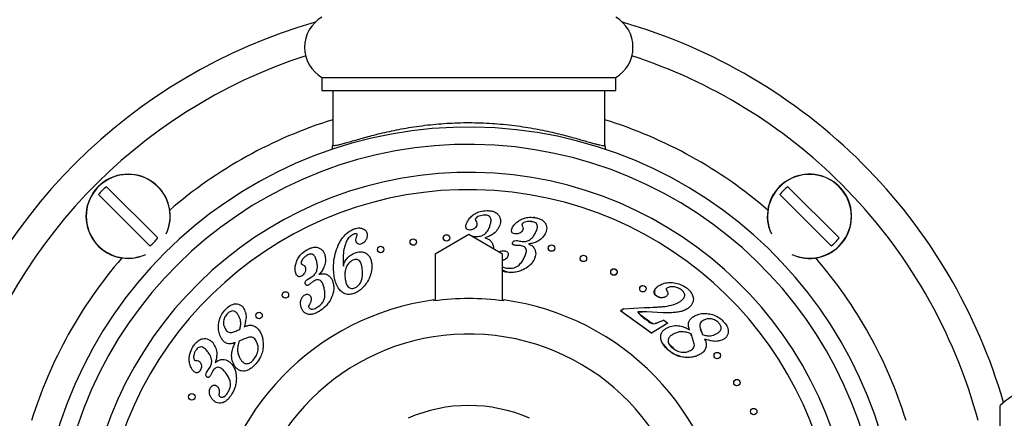
# Model space of a CAD drawing. Units: millimetres. Extents: x 120 to 2492, y 153 to 3444.
# Drawn here: x 627 to 741, y 1338 to 1384 of the extents above; entities that cross this region are included whole.
import ezdxf

# ---------------------------------------------------------------- set-up
doc = ezdxf.new("R2010")
doc.units = ezdxf.units.MM
doc.header["$LTSCALE"] = 12

msp = doc.modelspace()

# ---------------------------------------------------------------- linework, layer by layer
at = {"color": 7, "linetype": 'Continuous', "lineweight": 25}
for p, q in [((662.273, 1377.257), (662.273, 1375.757)), ((662.273, 1377.257), (696.273, 1377.257)), ((696.273, 1375.757), (696.273, 1377.257)), ((662.273, 1375.757), (696.273, 1375.757)), ((663.523, 1375.757), (663.523, 1369.458)), ((695.023, 1369.458), (695.023, 1375.757)), ((637.344, 1364.605), (643.278, 1358.671)), ((716.187, 1364.605), (722.12, 1358.671)), ((642.358, 1357.752), (636.425, 1363.685)), ((721.201, 1357.752), (715.268, 1363.685)), ((686.526, 1360.551), (686.606, 1360.561)), ((686.92, 1361.052), (686.759, 1361.038)), ((679.276, 1359.057), (675.373, 1356.807)), ((683.173, 1356.807), (679.276, 1359.057)), ((679.649, 1358.841), (679.761, 1358.862)), ((679.761, 1358.862), (680.013, 1358.855)), ((680.013, 1358.855), (680.195, 1358.848)), ((684.878, 1358.359), (685.126, 1358.314)), ((685.126, 1358.314), (685.302, 1358.281)), ((675.373, 1356.807), (675.373, 1351.389)), ((683.173, 1351.389), (683.173, 1356.807)), ((692.274, 1356.028), (692.228, 1356.081)), ((683.532, 1354.711), (683.173, 1354.788)), ((684.182, 1355.145), (684.037, 1355.175)), ((660.637, 1353.895), (660.857, 1354.017)), ((660.857, 1354.017), (661.046, 1354.122)), ((701.516, 1353.251), (701.189, 1353.098)), ((657.685, 1352.019), (657.678, 1352.084)), ((657.754, 1351.836), (657.729, 1351.885)), ((683.323, 1351.369), (683.323, 1351.482)), ((701.974, 1351.845), (702.144, 1351.923)), ((696.843, 1350.235), (697.158, 1350.458)), ((700.412, 1347.62), (696.843, 1350.235)), ((697.192, 1350.444), (696.879, 1350.217)), ((696.879, 1350.217), (700.453, 1347.645)), ((697.158, 1350.458), (699.572, 1350.597)), ((703.206, 1350.056), (704.01, 1350.214)), ((704.058, 1350.231), (704.734, 1350.564)), ((654.633, 1349.632), (654.625, 1349.694)), ((654.708, 1349.444), (654.678, 1349.499)), ((698.954, 1350.119), (699.382, 1350.121)), ((701.729, 1350.007), (699.877, 1350.102)), ((701.793, 1350.022), (703.206, 1350.056)), ((701.825, 1349.162), (702.323, 1348.797)), ((702.323, 1348.797), (700.412, 1347.62)), ((704.943, 1347.651), (705.026, 1347.416)), ((706.651, 1346.741), (706.584, 1346.952)), ((701.735, 1346.406), (702.193, 1345.86)), ((702.676, 1346.115), (702.416, 1346.457)), ((702.945, 1345.919), (702.676, 1346.115)), ((707.661, 1345.11), (707.702, 1345.228)), ((648.981, 1343.186), (649.131, 1343.392)), ((649.131, 1343.392), (649.238, 1343.535)), ((740.773, 1304.257), (740.773, 1339.257))]:
    msp.add_line(p, q, dxfattribs=at)
for centre in [(672.848, 1358.195), (676.692, 1358.667), (669.074, 1357.324), (688.849, 1357.496), (692.532, 1356.299), (696.07, 1354.724), (699.424, 1352.788), (658.05, 1352.066), (654.998, 1349.681), (708.027, 1345.042), (710.303, 1341.909), (647.23, 1340.257), (712.24, 1338.555)]:
    msp.add_circle(centre, 0.375, dxfattribs=at)
for centre, radius, start, end in [((679.273, 1321.757), 64.4, 106.03411, 163.91927), ((664.335, 1380.757), 4.062, 120.51024, 239.48976), ((694.21, 1380.757), 4.062, 300.51024, 59.48976), ((679.273, 1321.757), 64.4, 45, 73.96589), ((679.273, 1321.757), 61, 108.02612, 165.03691), ((679.273, 1321.757), 61, 45, 71.97388), ((679.273, 1321.757), 49.75, 0, 259.44238), ((679.273, 1321.757), 47.75, 0, 259.14865), ((679.273, 1321.757), 64.4, 16.08073, 45), ((679.273, 1321.757), 44.51, 0, 258.51821), ((639.851, 1361.178), 4.877, 45, 286.18819), ((718.694, 1361.178), 4.877, 45, 196.18819), ((639.851, 1361.178), 4.246, 126.19337, 143.80663), ((639.851, 1361.178), 4.877, 343.81181, 45), ((718.694, 1361.178), 4.246, 126.19337, 143.80663), ((718.694, 1361.178), 4.877, 253.81181, 45), ((679.273, 1321.757), 61, 14.96309, 45), ((639.851, 1361.178), 4.246, 306.19337, 323.80663), ((718.694, 1361.178), 4.246, 306.19337, 323.80663), ((679.273, 1321.757), 30, 97.75862, 250.37074), ((679.273, 1321.757), 29.887, 82.21199, 97.78801), ((679.273, 1321.757), 30, 289.62926, 82.24138), ((748.273, 1331.21), 11, 98.97356, 132.98589), ((679.273, 1321.757), 17.5, 66.36562, 113.70034)]:
    msp.add_arc(centre, radius, start, end, dxfattribs=at)
at = {"color": 8, "linetype": 'Continuous', "lineweight": 25}
for centre, radius, start, end in [((679.273, 1321.757), 53, 107.28769, 130.75349), ((679.273, 1321.757), 53, 49.24651, 72.71231), ((639.851, 1361.178), 4.853, 45, 294.73974), ((718.694, 1361.178), 4.853, 45, 204.73974), ((679.273, 1321.757), 42.51, 0, 258.01608), ((639.851, 1361.178), 4.853, 335.26026, 45), ((718.694, 1361.178), 4.853, 245.26026, 45), ((679.273, 1321.757), 53, 139.24651, 162.71231), ((679.273, 1321.757), 53, 17.28769, 40.75349), ((679.273, 1321.757), 25.789, 0, 249.57467)]:
    msp.add_arc(centre, radius, start, end, dxfattribs=at)
at = {"color": 7, "linetype": 'Continuous', "lineweight": 25}
for points, knots in [([(663.523, 1369.458), (663.53, 1369.437), (663.546, 1369.394), (663.674, 1369.377), (663.88, 1369.396), (664.187, 1369.457), (664.606, 1369.562), (665.153, 1369.714), (665.809, 1369.903), (666.559, 1370.119), (667.387, 1370.35), (668.29, 1370.59), (669.278, 1370.834), (670.338, 1371.072), (671.452, 1371.296), (672.623, 1371.5), (673.857, 1371.68), (675.122, 1371.827), (676.396, 1371.935), (677.682, 1372.005), (678.993, 1372.034), (680.321, 1372.022), (681.64, 1371.967), (682.955, 1371.871), (684.254, 1371.735), (685.514, 1371.564), (686.712, 1371.366), (687.854, 1371.146), (688.944, 1370.909), (689.945, 1370.668), (690.848, 1370.434), (691.662, 1370.211), (692.405, 1369.999), (693.058, 1369.81), (693.616, 1369.651), (694.084, 1369.524), (694.466, 1369.433), (694.77, 1369.381), (694.981, 1369.377), (695.009, 1369.431), (695.023, 1369.458)], [0, 0, 0, 0, 0.0227196, 0.0454391, 0.068752, 0.0920654, 0.1189289, 0.145794, 0.173537, 0.2012816, 0.2277875, 0.2542939, 0.2815372, 0.3087802, 0.3352532, 0.3617252, 0.3889836, 0.4162408, 0.4420261, 0.4678107, 0.4944128, 0.5210148, 0.5476301, 0.5742462, 0.6017419, 0.6292388, 0.6559155, 0.6825931, 0.710046, 0.7374994, 0.7627901, 0.7880806, 0.8140204, 0.8399591, 0.864574, 0.8891878, 0.9144989, 0.939809, 0.9697384, 1, 1, 1, 1]), ([(663.472, 1368.907), (663.496, 1369.081), (663.522, 1369.264), (663.523, 1369.448), (663.523, 1369.458)], [0, 0, 0, 0, 0.9458519, 1, 1, 1, 1]), ([(695.023, 1369.458), (695.023, 1369.448), (695.023, 1369.269), (695.048, 1369.091), (695.072, 1368.924)], [0, 0, 0, 0, 0.0557943, 1, 1, 1, 1]), ([(679.684, 1361.262), (679.821, 1361.359), (680.096, 1361.554), (680.66, 1361.78), (681.093, 1361.814), (681.357, 1361.835)], [0, 0, 0, 0, 0.2802615, 0.5604245, 1, 1, 1, 1]), ([(681.357, 1361.835), (681.51, 1361.83), (681.814, 1361.821), (682.26, 1361.704), (682.616, 1361.465), (682.835, 1361.148), (682.94, 1360.818), (682.94, 1360.47), (682.877, 1360.25), (682.846, 1360.14)], [0, 0, 0, 0, 0.1669852, 0.3336852, 0.499899, 0.6249161, 0.7497868, 0.8748147, 1, 1, 1, 1]), ([(678.998, 1360.333), (679.091, 1360.533), (679.256, 1360.891), (679.553, 1361.148), (679.684, 1361.262)], [0, 0, 0, 0, 0.5591997, 1, 1, 1, 1]), ([(680.032, 1360.873), (680.028, 1360.853), (680.018, 1360.812), (680.035, 1360.739), (680.063, 1360.693), (680.079, 1360.666)], [0, 0, 0, 0, 0.2795572, 0.5603102, 1, 1, 1, 1]), ([(681.118, 1361.314), (681.004, 1361.309), (680.776, 1361.3), (680.471, 1361.209), (680.204, 1361.08), (680.089, 1360.942), (680.032, 1360.873)], [0, 0, 0, 0, 0.2807676, 0.5613716, 0.7819746, 1, 1, 1, 1]), ([(680.079, 1360.666), (680.14, 1360.572), (680.25, 1360.405), (680.215, 1360.21), (680.2, 1360.125)], [0, 0, 0, 0, 0.5605475, 1, 1, 1, 1]), ([(681.692, 1359.991), (681.736, 1360.135), (681.826, 1360.424), (681.874, 1360.813), (681.758, 1361.105), (681.569, 1361.247), (681.346, 1361.308), (681.194, 1361.312), (681.118, 1361.314)], [0, 0, 0, 0, 0.2507699, 0.5004099, 0.6248558, 0.7494794, 0.8746252, 1, 1, 1, 1]), ([(684.344, 1359.92), (684.465, 1360.102), (684.68, 1360.428), (685.01, 1360.634), (685.156, 1360.724)], [0, 0, 0, 0, 0.5591594, 1, 1, 1, 1]), ([(685.156, 1360.724), (685.306, 1360.799), (685.606, 1360.949), (686.196, 1361.089), (686.628, 1361.056), (686.892, 1361.036)], [0, 0, 0, 0, 0.2802082, 0.5603942, 1, 1, 1, 1]), ([(686.581, 1360.566), (686.468, 1360.579), (686.242, 1360.604), (685.929, 1360.557), (685.646, 1360.472), (685.513, 1360.353), (685.447, 1360.293)], [0, 0, 0, 0, 0.2808515, 0.5614755, 0.7821054, 1, 1, 1, 1]), ([(686.95, 1359.18), (687.015, 1359.315), (687.146, 1359.586), (687.252, 1359.961), (687.178, 1360.264), (687.014, 1360.432), (686.804, 1360.524), (686.656, 1360.552), (686.581, 1360.566)], [0, 0, 0, 0, 0.2508419, 0.5004589, 0.6248703, 0.749487, 0.8746217, 1, 1, 1, 1]), ([(686.892, 1361.036), (687.042, 1361.009), (687.34, 1360.955), (687.762, 1360.773), (688.078, 1360.488), (688.251, 1360.145), (688.304, 1359.804), (688.254, 1359.462), (688.158, 1359.255), (688.11, 1359.152)], [0, 0, 0, 0, 0.1669969, 0.3337184, 0.4998966, 0.6248922, 0.7498078, 0.8748204, 1, 1, 1, 1]), ([(663.642, 1354.696), (663.627, 1355.053), (663.598, 1355.766), (663.792, 1356.824), (664.106, 1357.77), (664.559, 1358.569), (665.096, 1359.23), (665.583, 1359.512), (665.826, 1359.653)], [0, 0, 0, 0, 0.1867863, 0.3735732, 0.5603525, 0.7070889, 0.853736, 1, 1, 1, 1]), ([(665.826, 1359.653), (665.932, 1359.695), (666.145, 1359.78), (666.46, 1359.835), (666.757, 1359.83), (666.927, 1359.772), (667.013, 1359.744)], [0, 0, 0, 0, 0.2801834, 0.560195, 0.7802119, 1, 1, 1, 1]), ([(667.013, 1359.744), (667.087, 1359.708), (667.237, 1359.637), (667.456, 1359.424), (667.502, 1359.212), (667.53, 1359.083)], [0, 0, 0, 0, 0.281148, 0.5618607, 1, 1, 1, 1]), ([(679.349, 1359.585), (679.263, 1359.593), (679.134, 1359.605), (679.006, 1359.723), (678.931, 1359.875), (678.926, 1360.092), (678.974, 1360.253), (678.998, 1360.333)], [0, 0, 0, 0, 0.2486598, 0.3738755, 0.4994448, 0.7492741, 1, 1, 1, 1]), ([(680.2, 1360.125), (680.152, 1360.037), (680.055, 1359.863), (679.761, 1359.643), (679.505, 1359.607), (679.349, 1359.585)], [0, 0, 0, 0, 0.279772, 0.5610435, 1, 1, 1, 1]), ([(682.846, 1360.14), (682.754, 1359.938), (682.569, 1359.534), (682.105, 1359.109), (681.61, 1358.827), (681.279, 1358.719), (681.114, 1358.665)], [0, 0, 0, 0, 0.27957543, 0.5594114, 0.77961226, 1, 1, 1, 1]), ([(681.13, 1359.123), (681.268, 1359.264), (681.517, 1359.515), (681.638, 1359.845), (681.692, 1359.991)], [0, 0, 0, 0, 0.5587146, 1, 1, 1, 1]), ([(684.582, 1359.135), (684.499, 1359.156), (684.375, 1359.187), (684.264, 1359.319), (684.213, 1359.48), (684.239, 1359.694), (684.309, 1359.845), (684.344, 1359.92)], [0, 0, 0, 0, 0.2486716, 0.3737127, 0.4995086, 0.7491581, 1, 1, 1, 1]), ([(685.499, 1359.534), (685.439, 1359.456), (685.317, 1359.299), (684.995, 1359.13), (684.738, 1359.133), (684.582, 1359.135)], [0, 0, 0, 0, 0.2799283, 0.561087, 1, 1, 1, 1]), ([(685.447, 1360.293), (685.44, 1360.274), (685.425, 1360.235), (685.43, 1360.16), (685.45, 1360.111), (685.463, 1360.081)], [0, 0, 0, 0, 0.2797894, 0.5601357, 1, 1, 1, 1]), ([(685.463, 1360.081), (685.508, 1359.98), (685.588, 1359.8), (685.526, 1359.615), (685.499, 1359.534)], [0, 0, 0, 0, 0.5606361, 1, 1, 1, 1]), ([(665.889, 1359.07), (665.737, 1358.978), (665.434, 1358.792), (665.133, 1358.34), (664.95, 1357.843), (664.796, 1357.23), (664.7, 1356.5), (664.729, 1355.945), (664.743, 1355.667)], [0, 0, 0, 0, 0.1394342, 0.2792343, 0.4193092, 0.559506, 0.7797301, 1, 1, 1, 1]), ([(666.274, 1359.137), (666.2, 1359.14), (666.066, 1359.146), (665.943, 1359.093), (665.889, 1359.07)], [0, 0, 0, 0, 0.5579765, 1, 1, 1, 1]), ([(666.21, 1358.37), (666.214, 1358.457), (666.22, 1358.612), (666.272, 1358.758), (666.295, 1358.823)], [0, 0, 0, 0, 0.5592898, 1, 1, 1, 1]), ([(666.871, 1357.974), (666.787, 1357.947), (666.621, 1357.893), (666.381, 1357.986), (666.241, 1358.167), (666.221, 1358.302), (666.21, 1358.37)], [0, 0, 0, 0, 0.2800336, 0.55882, 0.7790011, 1, 1, 1, 1]), ([(666.355, 1359.051), (666.353, 1359.062), (666.349, 1359.086), (666.321, 1359.12), (666.292, 1359.13), (666.274, 1359.137)], [0, 0, 0, 0, 0.2805019, 0.5594749, 1, 1, 1, 1]), ([(666.295, 1358.823), (666.311, 1358.864), (666.339, 1358.938), (666.35, 1359.016), (666.355, 1359.051)], [0, 0, 0, 0, 0.5607851, 1, 1, 1, 1]), ([(667.53, 1359.083), (667.524, 1358.955), (667.512, 1358.698), (667.35, 1358.374), (667.137, 1358.118), (666.959, 1358.022), (666.871, 1357.974)], [0, 0, 0, 0, 0.27950424, 0.55971922, 0.77996149, 1, 1, 1, 1]), ([(672.535, 1357.987), (672.513, 1358.029), (672.472, 1358.105), (672.476, 1358.191), (672.477, 1358.23)], [0, 0, 0, 0, 0.53951823, 1, 1, 1, 1]), ([(676.346, 1358.522), (676.332, 1358.567), (676.305, 1358.651), (676.326, 1358.737), (676.336, 1358.778)], [0, 0, 0, 0, 0.5241444, 1, 1, 1, 1]), ([(680.195, 1358.848), (680.382, 1358.858), (680.717, 1358.876), (681.004, 1359.048), (681.13, 1359.123)], [0, 0, 0, 0, 0.5602248, 1, 1, 1, 1]), ([(681.114, 1358.665), (681.292, 1358.619), (681.611, 1358.537), (681.824, 1358.289), (681.918, 1358.18)], [0, 0, 0, 0, 0.5603969, 1, 1, 1, 1]), ([(681.918, 1358.18), (681.973, 1358.074), (682.082, 1357.862), (682.138, 1357.591), (682.109, 1357.449), (682.103, 1357.424)], [0, 0, 0, 0, 0.45228094, 0.90458564, 1, 1, 1, 1]), ([(684.584, 1357.826), (684.544, 1357.833), (684.464, 1357.848), (684.374, 1357.903), (684.327, 1357.971), (684.31, 1358.054), (684.334, 1358.111), (684.35, 1358.15)], [0, 0, 0, 0, 0.25094234, 0.50031264, 0.62589442, 0.75109981, 1, 1, 1, 1]), ([(684.35, 1358.15), (684.383, 1358.197), (684.447, 1358.292), (684.642, 1358.378), (684.788, 1358.366), (684.878, 1358.359)], [0, 0, 0, 0, 0.279883, 0.5598886, 1, 1, 1, 1]), ([(685.302, 1358.281), (685.488, 1358.262), (685.821, 1358.229), (686.129, 1358.355), (686.264, 1358.411)], [0, 0, 0, 0, 0.5603283, 1, 1, 1, 1]), ([(688.11, 1359.152), (687.99, 1358.967), (687.747, 1358.597), (687.227, 1358.251), (686.697, 1358.05), (686.356, 1357.992), (686.185, 1357.963)], [0, 0, 0, 0, 0.279581, 0.5593362, 0.7796018, 1, 1, 1, 1]), ([(686.264, 1358.411), (686.422, 1358.528), (686.705, 1358.737), (686.875, 1359.044), (686.95, 1359.18)], [0, 0, 0, 0, 0.5587458, 1, 1, 1, 1]), ([(659.323, 1355.889), (659.391, 1356.044), (659.528, 1356.355), (659.895, 1356.844), (660.252, 1357.098), (660.47, 1357.252)], [0, 0, 0, 0, 0.2802253, 0.56039, 1, 1, 1, 1]), ([(660.47, 1357.252), (660.604, 1357.328), (660.873, 1357.479), (661.321, 1357.612), (661.754, 1357.593), (662.112, 1357.437), (662.377, 1357.208), (662.562, 1356.909), (662.623, 1356.685), (662.653, 1356.573)], [0, 0, 0, 0, 0.1670038, 0.3337017, 0.4999036, 0.6248986, 0.7497687, 0.8748124, 1, 1, 1, 1]), ([(666.022, 1356.911), (666.189, 1356.973), (666.524, 1357.097), (667.073, 1357.075), (667.521, 1356.831), (667.819, 1356.477), (667.985, 1356.086), (668.021, 1355.808), (668.039, 1355.669)], [0, 0, 0, 0, 0.1869726, 0.3731431, 0.5592833, 0.7060042, 0.8529211, 1, 1, 1, 1]), ([(668.764, 1357.113), (668.741, 1357.154), (668.699, 1357.23), (668.702, 1357.316), (668.703, 1357.356)], [0, 0, 0, 0, 0.5373246, 1, 1, 1, 1]), ([(682.782, 1357.032), (682.794, 1357.042), (682.882, 1357.117), (683.092, 1357.195), (683.292, 1357.192), (683.391, 1357.19)], [0, 0, 0, 0, 0.0713325, 0.5361131, 1, 1, 1, 1]), ([(683.391, 1357.19), (683.452, 1357.179), (683.573, 1357.157), (683.739, 1357.063), (683.842, 1356.888), (683.849, 1356.673), (683.79, 1356.54), (683.761, 1356.473)], [0, 0, 0, 0, 0.1872658, 0.3741959, 0.5601838, 0.7795923, 1, 1, 1, 1]), ([(684.891, 1357.808), (684.833, 1357.809), (684.731, 1357.81), (684.629, 1357.821), (684.584, 1357.826)], [0, 0, 0, 0, 0.5600104, 1, 1, 1, 1]), ([(685.267, 1357.789), (685.197, 1357.795), (685.072, 1357.808), (684.946, 1357.808), (684.891, 1357.808)], [0, 0, 0, 0, 0.5598606, 1, 1, 1, 1]), ([(685.645, 1356.299), (685.715, 1356.444), (685.854, 1356.734), (685.971, 1357.133), (685.899, 1357.458), (685.729, 1357.643), (685.506, 1357.745), (685.346, 1357.774), (685.267, 1357.789)], [0, 0, 0, 0, 0.2508685, 0.5005681, 0.6249806, 0.7494452, 0.8745729, 1, 1, 1, 1]), ([(686.185, 1357.963), (686.355, 1357.891), (686.658, 1357.763), (686.83, 1357.486), (686.906, 1357.364)], [0, 0, 0, 0, 0.5604784, 1, 1, 1, 1]), ([(686.906, 1357.364), (686.947, 1357.252), (687.028, 1357.028), (687.017, 1356.595), (686.895, 1356.314), (686.821, 1356.142)], [0, 0, 0, 0, 0.2801949, 0.5603477, 1, 1, 1, 1]), ([(688.588, 1357.227), (688.571, 1357.246), (688.52, 1357.302), (688.473, 1357.411), (688.477, 1357.496), (688.479, 1357.535)], [0, 0, 0, 0, 0.21401639, 0.63859401, 1, 1, 1, 1]), ([(659.212, 1354.723), (659.188, 1354.945), (659.143, 1355.343), (659.268, 1355.722), (659.323, 1355.889)], [0, 0, 0, 0, 0.5591207, 1, 1, 1, 1]), ([(660.542, 1356.644), (660.45, 1356.583), (660.265, 1356.463), (660.057, 1356.237), (659.899, 1355.998), (659.872, 1355.826), (659.859, 1355.741)], [0, 0, 0, 0, 0.2809617, 0.5616285, 0.7823156, 1, 1, 1, 1]), ([(661.703, 1355.826), (661.666, 1355.971), (661.594, 1356.26), (661.436, 1356.612), (661.188, 1356.796), (660.878, 1356.824), (660.676, 1356.716), (660.542, 1356.644)], [0, 0, 0, 0, 0.2511485, 0.5011361, 0.6258771, 0.7506308, 1, 1, 1, 1]), ([(662.653, 1356.573), (662.678, 1356.353), (662.727, 1355.913), (662.556, 1355.309), (662.276, 1354.813), (662.045, 1354.554), (661.93, 1354.424)], [0, 0, 0, 0, 0.2795934, 0.5594157, 0.7796486, 1, 1, 1, 1]), ([(664.759, 1355.39), (664.804, 1355.579), (664.894, 1355.957), (665.24, 1356.382), (665.615, 1356.707), (665.886, 1356.843), (666.022, 1356.911)], [0, 0, 0, 0, 0.2796594, 0.5594442, 0.7797676, 1, 1, 1, 1]), ([(665.85, 1356.097), (665.666, 1355.977), (665.297, 1355.737), (665.026, 1355.168), (664.926, 1354.616), (664.944, 1354.272), (664.952, 1354.101)], [0, 0, 0, 0, 0.2784653, 0.5584496, 0.779101, 1, 1, 1, 1]), ([(666.967, 1354.917), (666.948, 1355.083), (666.911, 1355.414), (666.792, 1355.822), (666.577, 1356.086), (666.341, 1356.192), (666.084, 1356.188), (665.928, 1356.127), (665.85, 1356.097)], [0, 0, 0, 0, 0.2507586, 0.5006831, 0.6254504, 0.7499227, 0.8747373, 1, 1, 1, 1]), ([(683.761, 1356.473), (683.717, 1356.403), (683.63, 1356.264), (683.418, 1356.117), (683.257, 1356.063), (683.173, 1356.036)], [0, 0, 0, 0, 0.3239216, 0.6478502, 1, 1, 1, 1]), ([(683.655, 1355.174), (683.887, 1355.156), (684.35, 1355.119), (684.965, 1355.387), (685.376, 1355.825), (685.555, 1356.141), (685.645, 1356.299)], [0, 0, 0, 0, 0.2800563, 0.5589099, 0.7792378, 1, 1, 1, 1]), ([(686.821, 1356.142), (686.738, 1356.003), (686.571, 1355.724), (686.156, 1355.309), (685.788, 1355.109), (685.563, 1354.986)], [0, 0, 0, 0, 0.28010212, 0.56023893, 1, 1, 1, 1]), ([(692.181, 1356.184), (692.176, 1356.194), (692.152, 1356.243), (692.157, 1356.294), (692.162, 1356.335)], [0, 0, 0, 0, 0.2056079, 1, 1, 1, 1]), ([(659.859, 1355.741), (659.865, 1355.723), (659.876, 1355.688), (659.922, 1355.637), (659.965, 1355.615), (659.991, 1355.601)], [0, 0, 0, 0, 0.2797057, 0.5605931, 1, 1, 1, 1]), ([(660.389, 1355.191), (660.393, 1355.087), (660.4, 1354.879), (660.253, 1354.527), (660.045, 1354.356), (659.918, 1354.253)], [0, 0, 0, 0, 0.27986, 0.5611265, 1, 1, 1, 1]), ([(659.991, 1355.601), (660.095, 1355.552), (660.281, 1355.463), (660.356, 1355.274), (660.389, 1355.191)], [0, 0, 0, 0, 0.56071, 1, 1, 1, 1]), ([(661.046, 1354.122), (661.194, 1354.225), (661.458, 1354.408), (661.604, 1354.693), (661.669, 1354.819)], [0, 0, 0, 0, 0.5600442, 1, 1, 1, 1]), ([(661.669, 1354.819), (661.714, 1355.006), (661.795, 1355.341), (661.731, 1355.678), (661.703, 1355.826)], [0, 0, 0, 0, 0.5587333, 1, 1, 1, 1]), ([(664.743, 1355.667), (664.747, 1355.615), (664.753, 1355.523), (664.757, 1355.431), (664.759, 1355.39)], [0, 0, 0, 0, 0.5599902, 1, 1, 1, 1]), ([(666.078, 1352.873), (666.209, 1352.946), (666.47, 1353.091), (666.739, 1353.458), (666.921, 1353.895), (666.994, 1354.393), (666.976, 1354.743), (666.967, 1354.917)], [0, 0, 0, 0, 0.1862587, 0.372715, 0.5593999, 0.7795763, 1, 1, 1, 1]), ([(668.039, 1355.669), (668.044, 1355.411), (668.053, 1354.894), (667.833, 1354.145), (667.506, 1353.504), (667.103, 1352.977), (666.649, 1352.565), (666.287, 1352.383), (666.106, 1352.291)], [0, 0, 0, 0, 0.186562, 0.3731817, 0.5598897, 0.7066192, 0.853308, 1, 1, 1, 1]), ([(683.173, 1355.318), (683.233, 1355.288), (683.385, 1355.213), (683.553, 1355.189), (683.655, 1355.174)], [0, 0, 0, 0, 0.3952265, 1, 1, 1, 1]), ([(683.173, 1354.973), (683.194, 1354.959), (683.266, 1354.915), (683.448, 1354.834), (683.722, 1354.745), (683.947, 1354.703), (684.06, 1354.682)], [0, 0, 0, 0, 0.0827965, 0.2703872, 0.6352408, 1, 1, 1, 1]), ([(685.563, 1354.986), (685.383, 1354.913), (685.023, 1354.767), (684.335, 1354.643), (683.837, 1354.685), (683.532, 1354.711)], [0, 0, 0, 0, 0.2801256, 0.5602436, 1, 1, 1, 1]), ([(695.698, 1354.683), (695.698, 1354.73), (695.698, 1354.825), (695.761, 1354.95), (695.862, 1355.047), (695.975, 1355.093), (696.076, 1355.102), (696.154, 1355.093), (696.229, 1355.067), (696.298, 1355.026), (696.356, 1354.972), (696.414, 1354.888), (696.452, 1354.769), (696.441, 1354.628), (696.383, 1354.502), (696.281, 1354.403), (696.166, 1354.356), (696.065, 1354.347), (695.987, 1354.356), (695.911, 1354.381), (695.842, 1354.423), (695.785, 1354.477), (695.734, 1354.546), (695.721, 1354.6), (695.714, 1354.63)], [0, 0, 0, 0, 0.0637874, 0.1276557, 0.1914349, 0.2550695, 0.2871116, 0.3191517, 0.3513028, 0.3833171, 0.4154121, 0.4475718, 0.5115552, 0.5755779, 0.639524, 0.7033505, 0.7670659, 0.7995034, 0.8311588, 0.8632932, 0.895415, 0.9275739, 0.9597451, 1, 1, 1, 1]), ([(659.918, 1354.253), (659.839, 1354.214), (659.719, 1354.157), (659.545, 1354.191), (659.398, 1354.286), (659.277, 1354.473), (659.234, 1354.639), (659.212, 1354.723)], [0, 0, 0, 0, 0.2486444, 0.3738111, 0.4993643, 0.7491733, 1, 1, 1, 1]), ([(660.356, 1353.36), (660.35, 1353.421), (660.336, 1353.543), (660.431, 1353.748), (660.559, 1353.839), (660.637, 1353.895)], [0, 0, 0, 0, 0.2801706, 0.5602265, 1, 1, 1, 1]), ([(661.315, 1353.656), (661.257, 1353.616), (661.152, 1353.545), (661.055, 1353.464), (661.012, 1353.428)], [0, 0, 0, 0, 0.5598481, 1, 1, 1, 1]), ([(662.549, 1352.766), (662.51, 1352.921), (662.432, 1353.23), (662.267, 1353.607), (662.006, 1353.81), (661.759, 1353.839), (661.525, 1353.774), (661.385, 1353.695), (661.315, 1353.656)], [0, 0, 0, 0, 0.2508476, 0.5005205, 0.6249359, 0.7495359, 0.8746109, 1, 1, 1, 1]), ([(661.93, 1354.424), (662.104, 1354.479), (662.415, 1354.578), (662.722, 1354.476), (662.858, 1354.432)], [0, 0, 0, 0, 0.5603218, 1, 1, 1, 1]), ([(662.858, 1354.432), (662.963, 1354.371), (663.173, 1354.249), (663.453, 1353.906), (663.542, 1353.605), (663.596, 1353.422)], [0, 0, 0, 0, 0.28015, 0.5603187, 1, 1, 1, 1]), ([(666.106, 1352.291), (665.943, 1352.232), (665.618, 1352.113), (665.087, 1352.123), (664.606, 1352.349), (664.212, 1352.778), (663.912, 1353.341), (663.72, 1354.009), (663.668, 1354.467), (663.642, 1354.696)], [0, 0, 0, 0, 0.1250269, 0.2497258, 0.3742086, 0.4991672, 0.6659513, 0.8329258, 1, 1, 1, 1]), ([(664.952, 1354.101), (664.971, 1353.936), (665.01, 1353.606), (665.144, 1353.202), (665.363, 1352.945), (665.584, 1352.819), (665.841, 1352.79), (665.999, 1352.846), (666.078, 1352.873)], [0, 0, 0, 0, 0.2506767, 0.5004659, 0.6254358, 0.7502854, 0.8749662, 1, 1, 1, 1]), ([(660.762, 1353.244), (660.725, 1353.223), (660.649, 1353.182), (660.537, 1353.168), (660.454, 1353.196), (660.388, 1353.255), (660.369, 1353.318), (660.356, 1353.36)], [0, 0, 0, 0, 0.2509025, 0.5000495, 0.6253683, 0.7506807, 1, 1, 1, 1]), ([(661.012, 1353.428), (660.967, 1353.392), (660.886, 1353.327), (660.8, 1353.27), (660.762, 1353.244)], [0, 0, 0, 0, 0.56007861, 1, 1, 1, 1]), ([(661.742, 1350.651), (661.869, 1350.737), (662.123, 1350.908), (662.426, 1351.26), (662.614, 1351.715), (662.645, 1352.235), (662.581, 1352.589), (662.549, 1352.766)], [0, 0, 0, 0, 0.1868922, 0.3735031, 0.5598669, 0.7797204, 1, 1, 1, 1]), ([(663.596, 1353.422), (663.622, 1353.258), (663.673, 1352.929), (663.615, 1352.333), (663.455, 1351.936), (663.358, 1351.693)], [0, 0, 0, 0, 0.2800775, 0.560198, 1, 1, 1, 1]), ([(699.052, 1352.773), (699.054, 1352.816), (699.057, 1352.907), (699.124, 1353.024), (699.227, 1353.12), (699.321, 1353.146), (699.368, 1353.159)], [0, 0, 0, 0, 0.2289537, 0.4861394, 0.7429655, 1, 1, 1, 1]), ([(700.937, 1351.968), (700.894, 1352.004), (700.808, 1352.076), (700.723, 1352.226), (700.703, 1352.397), (700.745, 1352.618), (700.898, 1352.864), (701.074, 1353.002), (701.163, 1353.071)], [0, 0, 0, 0, 0.12529842, 0.25045078, 0.37556967, 0.50078879, 0.74978267, 1, 1, 1, 1]), ([(701.189, 1353.098), (701.106, 1353.033), (700.94, 1352.902), (700.791, 1352.675), (700.737, 1352.461), (700.743, 1352.314), (700.785, 1352.2), (700.85, 1352.091), (700.925, 1352.029), (700.976, 1351.987)], [0, 0, 0, 0, 0.2494192, 0.4984915, 0.62381, 0.7488758, 0.8115456, 0.8743614, 1, 1, 1, 1]), ([(701.163, 1353.071), (701.35, 1353.18), (701.724, 1353.399), (702.372, 1353.523), (703.059, 1353.491), (703.774, 1353.323), (704.211, 1353.058), (704.429, 1352.925)], [0, 0, 0, 0, 0.18653773, 0.37321001, 0.55999256, 0.78007528, 1, 1, 1, 1]), ([(702.189, 1352.848), (702.169, 1352.835), (702.135, 1352.811), (702.107, 1352.78), (702.095, 1352.766)], [0, 0, 0, 0, 0.5622708, 1, 1, 1, 1]), ([(702.095, 1352.766), (702.097, 1352.741), (702.1, 1352.696), (702.125, 1352.659), (702.136, 1352.643)], [0, 0, 0, 0, 0.5575404, 1, 1, 1, 1]), ([(702.136, 1352.643), (702.184, 1352.578), (702.281, 1352.449), (702.338, 1352.217), (702.251, 1352.016), (702.151, 1351.936), (702.1, 1351.896)], [0, 0, 0, 0, 0.2811752, 0.5596892, 0.7792782, 1, 1, 1, 1]), ([(702.13, 1352.798), (702.136, 1352.807), (702.143, 1352.819), (702.159, 1352.832), (702.184, 1352.851), (702.206, 1352.868), (702.222, 1352.881)], [0, 0, 0, 0, 0.2481055, 0.3365833, 0.4984318, 1, 1, 1, 1]), ([(703.878, 1352.654), (703.735, 1352.744), (703.449, 1352.923), (702.986, 1353.012), (702.547, 1353.021), (702.308, 1352.906), (702.189, 1352.848)], [0, 0, 0, 0, 0.2803955, 0.560744, 0.7810008, 1, 1, 1, 1]), ([(703.777, 1351.336), (703.885, 1351.42), (704.1, 1351.586), (704.27, 1351.904), (704.257, 1352.18), (704.143, 1352.434), (703.984, 1352.566), (703.878, 1352.654)], [0, 0, 0, 0, 0.2509293, 0.499348, 0.6244867, 0.7497449, 1, 1, 1, 1]), ([(704.429, 1352.925), (704.555, 1352.824), (704.806, 1352.622), (705.092, 1352.227), (705.251, 1351.809), (705.273, 1351.401), (705.154, 1351.053), (704.944, 1350.754), (704.755, 1350.603), (704.66, 1350.528)], [0, 0, 0, 0, 0.1668893, 0.3336602, 0.5001717, 0.6249327, 0.7497798, 0.8748746, 1, 1, 1, 1]), ([(659.838, 1350.782), (659.818, 1350.912), (659.778, 1351.172), (659.853, 1351.533), (659.998, 1351.844), (660.16, 1351.973), (660.241, 1352.038)], [0, 0, 0, 0, 0.2802608, 0.560323, 0.7804654, 1, 1, 1, 1]), ([(660.241, 1352.038), (660.297, 1352.069), (660.408, 1352.131), (660.604, 1352.167), (660.8, 1352.092), (660.953, 1351.93), (660.995, 1351.784), (661.016, 1351.711)], [0, 0, 0, 0, 0.1873385, 0.3740748, 0.5602523, 0.7798522, 1, 1, 1, 1]), ([(661.016, 1351.711), (661.026, 1351.626), (661.048, 1351.455), (660.965, 1351.155), (660.846, 1350.969), (660.773, 1350.856)], [0, 0, 0, 0, 0.2797505, 0.5594133, 1, 1, 1, 1]), ([(663.358, 1351.693), (663.266, 1351.52), (663.082, 1351.172), (662.625, 1350.632), (662.21, 1350.342), (661.956, 1350.166)], [0, 0, 0, 0, 0.2801602, 0.5603056, 1, 1, 1, 1]), ([(675.223, 1351.482), (675.223, 1351.477), (675.223, 1351.467), (675.223, 1351.401), (675.223, 1351.369)], [0, 0, 0, 0, 0.5139304, 1, 1, 1, 1]), ([(702.1, 1351.896), (701.996, 1351.844), (701.788, 1351.74), (701.457, 1351.739), (701.166, 1351.817), (701.014, 1351.917), (700.937, 1351.968)], [0, 0, 0, 0, 0.2791617, 0.559159, 0.7794675, 1, 1, 1, 1]), ([(700.976, 1351.987), (701.07, 1351.928), (701.259, 1351.809), (701.58, 1351.753), (701.773, 1351.786), (701.867, 1351.801)], [0, 0, 0, 0, 0.3393554, 0.6778768, 1, 1, 1, 1]), ([(701.945, 1350.734), (702.304, 1350.794), (702.804, 1350.877), (703.411, 1351.114), (703.655, 1351.262), (703.777, 1351.336)], [0, 0, 0, 0, 0.5597744, 0.7799757, 1, 1, 1, 1]), ([(650.603, 1347.108), (650.513, 1347.303), (650.332, 1347.691), (650.282, 1348.338), (650.349, 1349.012), (650.568, 1349.706), (650.877, 1350.105), (651.031, 1350.304)], [0, 0, 0, 0, 0.186552, 0.3732659, 0.5601429, 0.7800976, 1, 1, 1, 1]), ([(651.031, 1350.304), (651.187, 1350.464), (651.5, 1350.783), (652.021, 1351.022), (652.471, 1351.059), (652.794, 1350.952), (653.071, 1350.754), (653.195, 1350.568), (653.258, 1350.474)], [0, 0, 0, 0, 0.2504974, 0.4998662, 0.6248974, 0.7497135, 0.8748572, 1, 1, 1, 1]), ([(652.632, 1349.675), (652.575, 1349.765), (652.463, 1349.946), (652.222, 1350.165), (651.875, 1350.247), (651.534, 1350.089), (651.359, 1349.911), (651.271, 1349.821)], [0, 0, 0, 0, 0.1875935, 0.3745137, 0.5599775, 0.779043, 1, 1, 1, 1]), ([(653.258, 1350.474), (653.339, 1350.286), (653.502, 1349.908), (653.507, 1349.163), (653.362, 1348.658), (653.273, 1348.349)], [0, 0, 0, 0, 0.2795466, 0.5597295, 1, 1, 1, 1]), ([(661.956, 1350.166), (661.825, 1350.092), (661.564, 1349.943), (661.131, 1349.806), (660.71, 1349.794), (660.35, 1349.925), (660.098, 1350.159), (659.925, 1350.454), (659.867, 1350.673), (659.838, 1350.782)], [0, 0, 0, 0, 0.16696678, 0.33377938, 0.50012829, 0.62490612, 0.74975081, 0.87481413, 1, 1, 1, 1]), ([(660.773, 1350.856), (660.756, 1350.83), (660.724, 1350.785), (660.724, 1350.731), (660.724, 1350.707)], [0, 0, 0, 0, 0.5607677, 1, 1, 1, 1]), ([(660.724, 1350.707), (660.742, 1350.66), (660.778, 1350.566), (660.898, 1350.467), (661.042, 1350.421), (661.243, 1350.42), (661.484, 1350.502), (661.656, 1350.602), (661.742, 1350.651)], [0, 0, 0, 0, 0.1244843, 0.2492829, 0.3741614, 0.4994188, 0.7493174, 1, 1, 1, 1]), ([(699.572, 1350.597), (700.015, 1350.616), (700.633, 1350.643), (701.424, 1350.684), (701.772, 1350.717), (701.945, 1350.734)], [0, 0, 0, 0, 0.5600194, 0.7800258, 1, 1, 1, 1]), ([(704.66, 1350.528), (704.531, 1350.448), (704.273, 1350.29), (703.758, 1350.114), (703.371, 1350.063), (703.135, 1350.032)], [0, 0, 0, 0, 0.2798971, 0.5600113, 1, 1, 1, 1]), ([(651.271, 1349.821), (651.17, 1349.687), (650.968, 1349.418), (650.865, 1348.952), (650.902, 1348.517), (651.018, 1348.28), (651.076, 1348.161)], [0, 0, 0, 0, 0.2798635, 0.5596795, 0.7797384, 1, 1, 1, 1]), ([(652.773, 1348.088), (652.807, 1348.238), (652.877, 1348.536), (652.897, 1348.968), (652.8, 1349.354), (652.688, 1349.568), (652.632, 1349.675)], [0, 0, 0, 0, 0.2802414, 0.5599766, 0.7799137, 1, 1, 1, 1]), ([(698.906, 1350.123), (698.894, 1350.122), (698.878, 1350.121), (698.86, 1350.112), (698.849, 1350.103), (698.844, 1350.089), (698.844, 1350.068), (698.872, 1349.99), (698.968, 1349.895), (699.225, 1349.645), (699.649, 1349.314), (700.034, 1349.026), (700.227, 1348.883)], [0, 0, 0, 0, 0.0174957, 0.0245735, 0.0314759, 0.0391934, 0.0472261, 0.0628686, 0.1675399, 0.2500471, 0.6249804, 1, 1, 1, 1]), ([(700.296, 1348.88), (700.034, 1349.071), (699.64, 1349.357), (699.198, 1349.717), (698.995, 1349.912), (698.907, 1350.015), (698.892, 1350.068), (698.893, 1350.086), (698.896, 1350.095), (698.901, 1350.102), (698.91, 1350.11), (698.929, 1350.117), (698.944, 1350.118), (698.954, 1350.119)], [0, 0, 0, 0, 0.50003672, 0.75002757, 0.87507507, 0.93752026, 0.95307726, 0.96155248, 0.96524715, 0.96875994, 0.97602153, 0.98438285, 1, 1, 1, 1]), ([(699.877, 1350.102), (699.696, 1350.11), (699.372, 1350.126), (699.048, 1350.124), (698.906, 1350.123)], [0, 0, 0, 0, 0.56000897, 1, 1, 1, 1]), ([(700.227, 1348.883), (700.32, 1348.825), (700.504, 1348.71), (700.837, 1348.75), (701.266, 1348.917), (701.594, 1349.061), (701.825, 1349.162)], [0, 0, 0, 0, 0.1861974, 0.3714273, 0.5586447, 1, 1, 1, 1]), ([(701.844, 1349.148), (701.611, 1349.031), (701.289, 1348.87), (700.93, 1348.786), (700.831, 1348.762)], [0, 0, 0, 0, 0.7255856, 1, 1, 1, 1]), ([(703.135, 1350.032), (702.873, 1350.014), (702.404, 1349.982), (701.935, 1349.999), (701.729, 1350.007)], [0, 0, 0, 0, 0.5599803, 1, 1, 1, 1]), ([(704.818, 1348.034), (704.758, 1348.209), (704.637, 1348.556), (704.753, 1349.08), (705.066, 1349.443), (705.313, 1349.588), (705.437, 1349.661)], [0, 0, 0, 0, 0.280513, 0.5587559, 0.7790218, 1, 1, 1, 1]), ([(705.437, 1349.661), (705.634, 1349.744), (706.028, 1349.91), (706.675, 1349.941), (707.344, 1349.853), (708.028, 1349.608), (708.416, 1349.288), (708.609, 1349.127)], [0, 0, 0, 0, 0.1865466, 0.3732849, 0.5601504, 0.7800954, 1, 1, 1, 1]), ([(706.474, 1349.149), (706.334, 1349.063), (706.123, 1348.935), (705.98, 1348.629), (706.014, 1348.3), (706.139, 1347.915), (706.267, 1347.618), (706.331, 1347.469)], [0, 0, 0, 0, 0.24889475, 0.37332365, 0.49836232, 0.7490616, 1, 1, 1, 1]), ([(708.117, 1348.902), (707.987, 1349.007), (707.726, 1349.216), (707.267, 1349.332), (706.834, 1349.308), (706.594, 1349.202), (706.474, 1349.149)], [0, 0, 0, 0, 0.2798418, 0.5596501, 0.7797491, 1, 1, 1, 1]), ([(708.609, 1349.127), (708.764, 1348.966), (709.071, 1348.643), (709.292, 1348.115), (709.308, 1347.664), (709.186, 1347.347), (708.982, 1347.076), (708.791, 1346.958), (708.695, 1346.899)], [0, 0, 0, 0, 0.2504533, 0.4996537, 0.6246984, 0.7495526, 0.8747271, 1, 1, 1, 1]), ([(651.076, 1348.161), (651.119, 1348.092), (651.206, 1347.954), (651.384, 1347.782), (651.62, 1347.688), (651.949, 1347.737), (652.331, 1347.878), (652.625, 1348.018), (652.773, 1348.088)], [0, 0, 0, 0, 0.1251419, 0.2500309, 0.3743424, 0.4992179, 0.7494881, 1, 1, 1, 1]), ([(653.273, 1348.349), (653.396, 1348.407), (653.644, 1348.523), (654.056, 1348.586), (654.485, 1348.478), (654.862, 1348.198), (655.036, 1347.927), (655.124, 1347.792)], [0, 0, 0, 0, 0.1870744, 0.3738171, 0.5600526, 0.7796481, 1, 1, 1, 1]), ([(700.608, 1348.75), (700.569, 1348.756), (700.456, 1348.771), (700.36, 1348.837), (700.296, 1348.88)], [0, 0, 0, 0, 0.3462913, 1, 1, 1, 1]), ([(702.211, 1345.812), (702.096, 1345.931), (701.865, 1346.168), (701.593, 1346.588), (701.463, 1347.032), (701.493, 1347.451), (701.643, 1347.798), (701.898, 1348.078), (702.113, 1348.204), (702.22, 1348.267)], [0, 0, 0, 0, 0.1670045, 0.3338206, 0.500133, 0.6250771, 0.7498623, 0.8748368, 1, 1, 1, 1]), ([(702.22, 1348.267), (702.458, 1348.361), (702.934, 1348.549), (703.66, 1348.508), (704.287, 1348.316), (704.641, 1348.128), (704.818, 1348.034)], [0, 0, 0, 0, 0.27938634, 0.55915855, 0.77949406, 1, 1, 1, 1]), ([(706.307, 1347.566), (706.259, 1347.674), (706.18, 1347.849), (706.119, 1348.027), (706.095, 1348.094)], [0, 0, 0, 0, 0.62052499, 1, 1, 1, 1]), ([(707.914, 1347.556), (708.006, 1347.609), (708.189, 1347.715), (708.42, 1347.943), (708.516, 1348.285), (708.375, 1348.632), (708.203, 1348.812), (708.117, 1348.902)], [0, 0, 0, 0, 0.1876637, 0.3746833, 0.5601269, 0.7790493, 1, 1, 1, 1]), ([(647.416, 1346.161), (647.508, 1346.286), (647.69, 1346.536), (648.042, 1346.843), (648.441, 1347.017), (648.833, 1347.024), (649.172, 1346.932), (649.468, 1346.739), (649.618, 1346.561), (649.693, 1346.473)], [0, 0, 0, 0, 0.1670094, 0.333766, 0.4999355, 0.6249263, 0.7498137, 0.8748455, 1, 1, 1, 1]), ([(652.255, 1346.554), (652.083, 1346.487), (651.741, 1346.353), (651.21, 1346.443), (650.836, 1346.744), (650.68, 1346.987), (650.603, 1347.108)], [0, 0, 0, 0, 0.28049754, 0.55881438, 0.77900313, 1, 1, 1, 1]), ([(654.668, 1346.745), (654.618, 1346.823), (654.52, 1346.98), (654.298, 1347.161), (654.011, 1347.199), (653.652, 1347.102), (653.217, 1346.944), (652.879, 1346.792), (652.71, 1346.716)], [0, 0, 0, 0, 0.1250871, 0.2496884, 0.3736912, 0.4988828, 0.74938, 1, 1, 1, 1]), ([(655.124, 1347.792), (655.194, 1347.652), (655.335, 1347.371), (655.471, 1346.824), (655.478, 1346.42), (655.482, 1346.174)], [0, 0, 0, 0, 0.2800582, 0.5601572, 1, 1, 1, 1]), ([(702.993, 1347.561), (702.89, 1347.502), (702.685, 1347.384), (702.42, 1347.14), (702.284, 1346.769), (702.409, 1346.367), (702.6, 1346.164), (702.696, 1346.061)], [0, 0, 0, 0, 0.1876997, 0.3748805, 0.5604534, 0.7792654, 1, 1, 1, 1]), ([(704.964, 1347.575), (704.784, 1347.638), (704.425, 1347.765), (703.892, 1347.825), (703.402, 1347.75), (703.129, 1347.624), (702.993, 1347.561)], [0, 0, 0, 0, 0.2801563, 0.5599667, 0.7799039, 1, 1, 1, 1]), ([(704.914, 1345.627), (704.993, 1345.674), (705.152, 1345.767), (705.342, 1345.98), (705.39, 1346.263), (705.314, 1346.624), (705.171, 1347.062), (705.033, 1347.404), (704.964, 1347.575)], [0, 0, 0, 0, 0.12507584, 0.2496305, 0.37372437, 0.49891457, 0.74941843, 1, 1, 1, 1]), ([(706.572, 1346.955), (706.626, 1346.83), (706.732, 1346.579), (706.776, 1346.166), (706.654, 1345.743), (706.359, 1345.379), (706.084, 1345.215), (705.946, 1345.132)], [0, 0, 0, 0, 0.1871378, 0.3738072, 0.560051, 0.7796447, 1, 1, 1, 1]), ([(706.331, 1347.469), (706.479, 1347.429), (706.773, 1347.35), (707.201, 1347.317), (707.59, 1347.4), (707.806, 1347.504), (707.914, 1347.556)], [0, 0, 0, 0, 0.2802087, 0.560001, 0.7798951, 1, 1, 1, 1]), ([(708.695, 1346.899), (708.504, 1346.825), (708.122, 1346.676), (707.378, 1346.695), (706.878, 1346.856), (706.572, 1346.955)], [0, 0, 0, 0, 0.2795129, 0.5596708, 1, 1, 1, 1]), ([(646.931, 1344.437), (646.928, 1344.607), (646.923, 1344.948), (647.058, 1345.549), (647.281, 1345.929), (647.416, 1346.161)], [0, 0, 0, 0, 0.280203, 0.5603693, 1, 1, 1, 1]), ([(647.709, 1345.674), (647.65, 1345.58), (647.532, 1345.392), (647.444, 1345.097), (647.402, 1344.811), (647.454, 1344.645), (647.48, 1344.562)], [0, 0, 0, 0, 0.2809012, 0.5615157, 0.7822128, 1, 1, 1, 1]), ([(649.129, 1345.394), (649.034, 1345.511), (648.844, 1345.746), (648.552, 1346.003), (648.247, 1346.074), (648.023, 1346.003), (647.844, 1345.858), (647.754, 1345.735), (647.709, 1345.674)], [0, 0, 0, 0, 0.2507921, 0.5004742, 0.6249912, 0.7495739, 0.8746577, 1, 1, 1, 1]), ([(649.693, 1346.473), (649.809, 1346.284), (650.04, 1345.906), (650.13, 1345.285), (650.076, 1344.72), (649.982, 1344.386), (649.935, 1344.22)], [0, 0, 0, 0, 0.2795641, 0.5593098, 0.7795794, 1, 1, 1, 1]), ([(652.11, 1343.943), (652.009, 1344.178), (651.805, 1344.649), (651.823, 1345.377), (651.993, 1346.012), (652.168, 1346.373), (652.255, 1346.554)], [0, 0, 0, 0, 0.2793682, 0.5591304, 0.7794595, 1, 1, 1, 1]), ([(652.71, 1346.716), (652.651, 1346.534), (652.534, 1346.169), (652.493, 1345.631), (652.583, 1345.141), (652.719, 1344.872), (652.787, 1344.737)], [0, 0, 0, 0, 0.2801824, 0.5600604, 0.780006, 1, 1, 1, 1]), ([(654.305, 1344.503), (654.446, 1344.683), (654.728, 1345.041), (654.907, 1345.661), (654.894, 1346.256), (654.743, 1346.582), (654.668, 1346.745)], [0, 0, 0, 0, 0.2802784, 0.5599166, 0.7799653, 1, 1, 1, 1]), ([(655.482, 1346.174), (655.461, 1345.952), (655.42, 1345.509), (655.196, 1344.926), (654.909, 1344.431), (654.684, 1344.163), (654.572, 1344.029)], [0, 0, 0, 0, 0.2798765, 0.5597525, 0.7798567, 1, 1, 1, 1]), ([(702.193, 1345.86), (702.344, 1345.73), (702.646, 1345.473), (703.155, 1345.165), (703.526, 1345.056), (703.71, 1345.002)], [0, 0, 0, 0, 0.3381413, 0.6734749, 1, 1, 1, 1]), ([(704.318, 1344.831), (704.098, 1344.859), (703.657, 1344.916), (703.082, 1345.156), (702.6, 1345.463), (702.341, 1345.696), (702.211, 1345.812)], [0, 0, 0, 0, 0.2798848, 0.5597635, 0.7798923, 1, 1, 1, 1]), ([(702.696, 1346.061), (702.869, 1345.914), (703.216, 1345.621), (703.828, 1345.424), (704.42, 1345.418), (704.749, 1345.557), (704.914, 1345.627)], [0, 0, 0, 0, 0.2802679, 0.5599094, 0.7799607, 1, 1, 1, 1]), ([(647.48, 1344.562), (647.495, 1344.547), (647.525, 1344.516), (647.599, 1344.489), (647.654, 1344.486), (647.688, 1344.484)], [0, 0, 0, 0, 0.2792063, 0.5610112, 1, 1, 1, 1]), ([(647.688, 1344.484), (647.798, 1344.482), (647.995, 1344.477), (648.136, 1344.342), (648.198, 1344.283)], [0, 0, 0, 0, 0.560646, 1, 1, 1, 1]), ([(649.535, 1344.439), (649.496, 1344.634), (649.427, 1344.981), (649.221, 1345.268), (649.129, 1345.394)], [0, 0, 0, 0, 0.558627, 1, 1, 1, 1]), ([(649.935, 1344.22), (650.076, 1344.341), (650.329, 1344.557), (650.658, 1344.593), (650.802, 1344.608)], [0, 0, 0, 0, 0.5604082, 1, 1, 1, 1]), ([(650.802, 1344.608), (650.922, 1344.597), (651.16, 1344.573), (651.551, 1344.38), (651.756, 1344.148), (651.881, 1344.007)], [0, 0, 0, 0, 0.2801372, 0.56033679, 1, 1, 1, 1]), ([(652.787, 1344.737), (652.849, 1344.636), (652.975, 1344.433), (653.233, 1344.178), (653.611, 1344.06), (654.009, 1344.204), (654.206, 1344.403), (654.305, 1344.503)], [0, 0, 0, 0, 0.1877275, 0.3749551, 0.5603935, 0.7791932, 1, 1, 1, 1]), ([(705.946, 1345.132), (705.804, 1345.067), (705.519, 1344.936), (704.967, 1344.82), (704.564, 1344.827), (704.318, 1344.831)], [0, 0, 0, 0, 0.2800784, 0.5601848, 1, 1, 1, 1]), ([(647.309, 1343.364), (647.196, 1343.55), (646.993, 1343.882), (646.95, 1344.267), (646.931, 1344.437)], [0, 0, 0, 0, 0.5591527, 1, 1, 1, 1]), ([(648.142, 1343.252), (648.087, 1343.185), (648.004, 1343.084), (647.835, 1343.033), (647.662, 1343.054), (647.472, 1343.167), (647.363, 1343.298), (647.309, 1343.364)], [0, 0, 0, 0, 0.2490325, 0.3742293, 0.4996099, 0.7492231, 1, 1, 1, 1]), ([(648.198, 1344.283), (648.244, 1344.191), (648.336, 1344.008), (648.344, 1343.63), (648.219, 1343.395), (648.142, 1343.252)], [0, 0, 0, 0, 0.2796183, 0.5605272, 1, 1, 1, 1]), ([(649.238, 1343.535), (649.334, 1343.692), (649.505, 1343.971), (649.526, 1344.296), (649.535, 1344.439)], [0, 0, 0, 0, 0.56034643, 1, 1, 1, 1]), ([(651.191, 1342.972), (651.089, 1343.098), (650.887, 1343.349), (650.575, 1343.623), (650.252, 1343.707), (650.01, 1343.638), (649.818, 1343.484), (649.721, 1343.354), (649.672, 1343.289)], [0, 0, 0, 0, 0.2507772, 0.5005323, 0.6251098, 0.7496265, 0.8746957, 1, 1, 1, 1]), ([(651.881, 1344.007), (651.972, 1343.872), (652.153, 1343.603), (652.346, 1343.05), (652.368, 1342.633), (652.381, 1342.378)], [0, 0, 0, 0, 0.2801354, 0.5602727, 1, 1, 1, 1]), ([(654.572, 1344.029), (654.457, 1343.909), (654.227, 1343.669), (653.817, 1343.382), (653.376, 1343.231), (652.956, 1343.248), (652.601, 1343.381), (652.312, 1343.628), (652.178, 1343.838), (652.11, 1343.943)], [0, 0, 0, 0, 0.1669762, 0.3337774, 0.5001266, 0.6250639, 0.7499176, 0.8748722, 1, 1, 1, 1]), ([(648.932, 1342.603), (648.902, 1342.655), (648.844, 1342.758), (648.857, 1342.976), (648.934, 1343.106), (648.981, 1343.186)], [0, 0, 0, 0, 0.2797397, 0.5598088, 1, 1, 1, 1]), ([(649.34, 1342.688), (649.315, 1342.654), (649.265, 1342.587), (649.175, 1342.525), (649.092, 1342.511), (649.006, 1342.526), (648.961, 1342.572), (648.932, 1342.603)], [0, 0, 0, 0, 0.2509732, 0.5005867, 0.6264116, 0.7515311, 1, 1, 1, 1]), ([(649.496, 1342.969), (649.469, 1342.915), (649.421, 1342.819), (649.365, 1342.728), (649.34, 1342.688)], [0, 0, 0, 0, 0.5601197, 1, 1, 1, 1]), ([(649.672, 1343.289), (649.637, 1343.231), (649.573, 1343.127), (649.519, 1343.017), (649.496, 1342.969)], [0, 0, 0, 0, 0.5598701, 1, 1, 1, 1]), ([(651.357, 1340.706), (651.474, 1340.906), (651.708, 1341.305), (651.725, 1341.974), (651.503, 1342.528), (651.295, 1342.824), (651.191, 1342.972)], [0, 0, 0, 0, 0.2801043, 0.5587883, 0.7791787, 1, 1, 1, 1]), ([(652.381, 1342.378), (652.369, 1342.18), (652.346, 1341.784), (652.149, 1341.098), (651.887, 1340.66), (651.727, 1340.392)], [0, 0, 0, 0, 0.2801457, 0.5602865, 1, 1, 1, 1]), ([(649.54, 1340.053), (649.468, 1340.161), (649.325, 1340.377), (649.244, 1340.732), (649.252, 1341.07), (649.349, 1341.25), (649.397, 1341.34)], [0, 0, 0, 0, 0.2802398, 0.5602982, 0.7803133, 1, 1, 1, 1]), ([(649.397, 1341.34), (649.435, 1341.392), (649.511, 1341.495), (649.667, 1341.617), (649.876, 1341.648), (650.085, 1341.563), (650.185, 1341.448), (650.235, 1341.391)], [0, 0, 0, 0, 0.1873813, 0.3744513, 0.5602313, 0.7795827, 1, 1, 1, 1]), ([(650.235, 1341.391), (650.279, 1341.321), (650.367, 1341.182), (650.413, 1340.886), (650.383, 1340.678), (650.364, 1340.55)], [0, 0, 0, 0, 0.2799939, 0.5598133, 1, 1, 1, 1]), ([(710.148, 1341.568), (710.125, 1341.58), (710.079, 1341.604), (710.021, 1341.658), (709.974, 1341.723), (709.943, 1341.796), (709.928, 1341.865), (709.93, 1341.907), (709.93, 1341.923)], [0, 0, 0, 0, 0.1767681, 0.3531175, 0.5293951, 0.7064462, 0.8830508, 1, 1, 1, 1]), ([(646.943, 1340.026), (646.928, 1340.041), (646.893, 1340.077), (646.881, 1340.129), (646.875, 1340.159)], [0, 0, 0, 0, 0.4277284, 1, 1, 1, 1]), ([(651.727, 1340.392), (651.639, 1340.271), (651.462, 1340.028), (651.124, 1339.725), (650.749, 1339.538), (650.368, 1339.498), (650.04, 1339.602), (649.757, 1339.794), (649.612, 1339.967), (649.54, 1340.053)], [0, 0, 0, 0, 0.1670059, 0.3338055, 0.5001323, 0.6248434, 0.7496583, 0.8747535, 1, 1, 1, 1]), ([(650.364, 1340.55), (650.358, 1340.513), (650.347, 1340.446), (650.377, 1340.386), (650.391, 1340.36)], [0, 0, 0, 0, 0.5615643, 1, 1, 1, 1]), ([(650.391, 1340.36), (650.427, 1340.324), (650.498, 1340.252), (650.649, 1340.212), (650.801, 1340.217), (650.99, 1340.292), (651.18, 1340.463), (651.298, 1340.625), (651.357, 1340.706)], [0, 0, 0, 0, 0.1246977, 0.2496308, 0.3745741, 0.4997402, 0.7494099, 1, 1, 1, 1])]:
    msp.add_open_spline(points, degree=3, knots=knots, dxfattribs=at)

doc.saveas('drawing.dxf')
